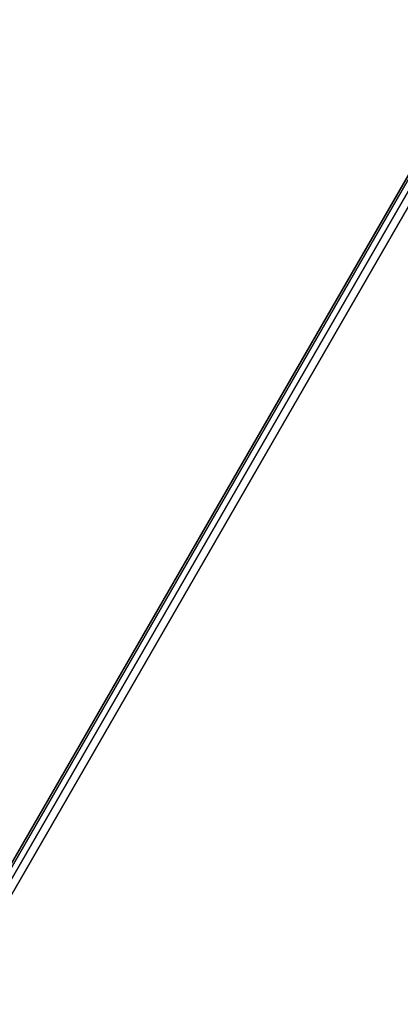
# Model space of a CAD drawing. Units: millimetres. Extents: x 5836 to 9689, y -2229 to 1652.
# Drawn here: x 7560 to 7609, y 899 to 1025 of the extents above; entities that cross this region are included whole.
import ezdxf

# ---------------------------------------------------------------- set-up
doc = ezdxf.new("R2010")
doc.units = ezdxf.units.MM
doc.header["$LTSCALE"] = 200
for name, color, linetype in [('2ddim', 7, 'Continuous'), ('72_HWAP_INSERT', 7, 'Continuous'), ('72_HWAP_MY_D2_WKSF', 1, 'Continuous'), ('72_HWAP_MY_D3_WKSF_TOP', 7, 'Continuous'), ('72_HWAP_MY_D3_WKSF_TRIM', 7, 'Continuous')]:
    doc.layers.add(name, color=color, linetype=linetype)
doc.styles.add('Trebuchet', font='trebuc.TTF')
doc.dimstyles.new('MM', dxfattribs={"dimscale": 350, "dimtxt": 0.3, "dimasz": 0.18, "dimexe": 0.18, "dimexo": 0.0625, "dimgap": 0.09, "dimtad": 1, "dimtoh": 1, "dimdec": 0, "dimzin": 0, "dimdsep": 46, "dimtxsty": 'Trebuchet', "dimcen": 0.09, "dimclrd": 11, "dimclre": 11, "dimclrt": 2, "dimadec": 0, "dimazin": 0, "dimtfac": 1, "dimtdec": 0, "dimtofl": 0, "dimtmove": 0, "dimatfit": 3, "dimfxl": 0, "dimtolj": 1, "dimtzin": 0, "dimarcsym": 0})

# ---------------------------------------------------------------- blocks, each defined once
blk = doc.blocks.new('*D173')
at = {"layer": '2ddim', "color": 11, "lineweight": -2}
for p, q in [((6160.54457953314, 192.1529366767363), (6160.54457953314, 1561.169470271521)), ((8963.76634376443, 1029.591230604598), (8963.76634376443, 1561.169470271521)), ((6223.54457953314, 1498.169470271521), (8900.76634376443, 1498.169470271521))]:
    blk.add_line(p, q, dxfattribs=at)
at = {"layer": '2ddim', "color": 11}
for points in [[(6223.54457953314, 1508.669470271521), (6223.54457953314, 1487.669470271521), (6160.54457953314, 1498.169470271521)], [(8900.76634376443, 1508.669470271521), (8900.76634376443, 1487.669470271521), (8963.76634376443, 1498.169470271521)]]:
    blk.add_solid(points, dxfattribs=at)
at = {"layer": 'Defpoints', "color": 0}
for p in [(8963.76634376443, 1498.169470271521), (8963.76634376443, 1007.716230604598), (6160.54457953314, 170.2779366767363, 273.7338695218527)]:
    blk.add_point(p, dxfattribs=at)
at = {"layer": '2ddim', "color": 2, "insert": (7562.155461648785, 1583.088662190713), "char_height": 105, "attachment_point": 5, "style": 'Trebuchet'}
blk.add_mtext('\\A1;2803', dxfattribs=at)
blk = doc.blocks.new('72HWAP_MY_D3_UNIVERSAL_VS_7514_L4')
at = {"invisible_edges": 12}
for points in [[(1.398845299461381, -0.001999999999952706, 0.7299999999999998), (0.001999999999952706, -0.001999999999952706, 0.7299999999999996), (0.001999999999952706, -0.7479999999998199, 0.7299999999999995), (0.6205771365939654, -0.7479999999998199, 0.7299999999999996)], [(0.001999999999952706, -0.7479999999998199, 0.7035999755859367), (0.001999999999952706, -0.001999999999952706, 0.7035999755859369), (1.398845299461381, -0.001999999999952706, 0.703599975585937), (0.6205771365939654, -0.7479999999998199, 0.703599975585937)]]:
    blk.add_3dface(points, dxfattribs=at)
blk = doc.blocks.new('72HWAP_MY_D3_UNIVERSAL_VS_EDGEBANDING_7514_L4')
mesh = blk.add_polymesh((2, 8))
for k, corner in enumerate([(0.6205771365939654, -0.7479999999998199, 0.7035999755859371), (0.6205771365939654, -0.7490000000000236, 0.7038679247783685), (0.6205771365939654, -0.7497320508075518, 0.7045999755859371), (0.6205771365939654, -0.75, 0.7055999755859371), (0.6205771365939654, -0.75, 0.7279999999999999), (0.6205771365939654, -0.7497320508075518, 0.7289999999999999), (0.6205771365939654, -0.7490000000000236, 0.7297320508075689), (0.6205771365939654, -0.7479999999998199, 0.7299999999999996), (0.001999999999952706, -0.7479999999998199, 0.7035999755859367), (0.001999999999952706, -0.7490000000000236, 0.7038679247783679), (0.001999999999952706, -0.7497320508075518, 0.7045999755859367), (0.001999999999952706, -0.75, 0.7055999755859367), (0.001999999999952706, -0.75, 0.7279999999999994), (0.001999999999952706, -0.7497320508075518, 0.7289999999999994), (0.001999999999952706, -0.7490000000000236, 0.7297320508075682), (0.001999999999952706, -0.7479999999998199, 0.7299999999999994)]):
    mesh.set_mesh_vertex(divmod(k, 8), corner)
blk = doc.blocks.new('72_HWAP_MY_D2_UNIVERSAL_VS_7514_L4')
at = {"layer": '72_HWAP_MY_D2_WKSF'}
blk.add_line((0, -0.75), (0.6205771365939654, -0.75), dxfattribs=at)
blk = doc.blocks.new('72hwap_my25C237F41CABE476DA5B077BE136D46BA')
blk.add_blockref('72_HWAP_MY_D2_UNIVERSAL_VS_7514_L4', (0, 0))
blk = doc.blocks.new('XCAD03585C889F9E9F477ED02FC47730E64309')
at = {"color": 7}
blk.add_blockref('72hwap_my25C237F41CABE476DA5B077BE136D46BA', (0, 0), dxfattribs=at)
at = {"layer": '72_HWAP_MY_D3_WKSF_TOP', "color": 0}
blk.add_blockref('72HWAP_MY_D3_UNIVERSAL_VS_7514_L4', (0, 0), dxfattribs=at)
at = {"layer": '72_HWAP_MY_D3_WKSF_TRIM', "color": 0}
blk.add_blockref('72HWAP_MY_D3_UNIVERSAL_VS_EDGEBANDING_7514_L4', (0, 0), dxfattribs=at)

msp = doc.modelspace()

# ---------------------------------------------------------------- block references
at = {"layer": '72_HWAP_INSERT', "xscale": 999.9999999999998, "yscale": 999.9999999999995, "zscale": 1000, "rotation": 240.0000000000674}
msp.add_blockref('XCAD03585C889F9E9F477ED02FC47730E64309', (8260.549305660323, 632.7162306053624, 273.7338695218524), dxfattribs=at)

# ---------------------------------------------------------------- dimensions: what is measured, and where the dimension line sits
at = {"layer": '2ddim'}
dim = msp.add_linear_dim(base=(8963.76634376443, 1498.169470271521), p1=(6160.54457953314, 170.2779366767363, 273.7338695218527), p2=(8963.76634376443, 1007.716230604598), dimstyle='MM', override={"dimtmove": 1}, dxfattribs=at)
dim.commit()
dim.dimension.update_dxf_attribs({"geometry": '*D173', "text_midpoint": (7562.155461648785, 1583.088662190713)})

doc.saveas('drawing.dxf')
